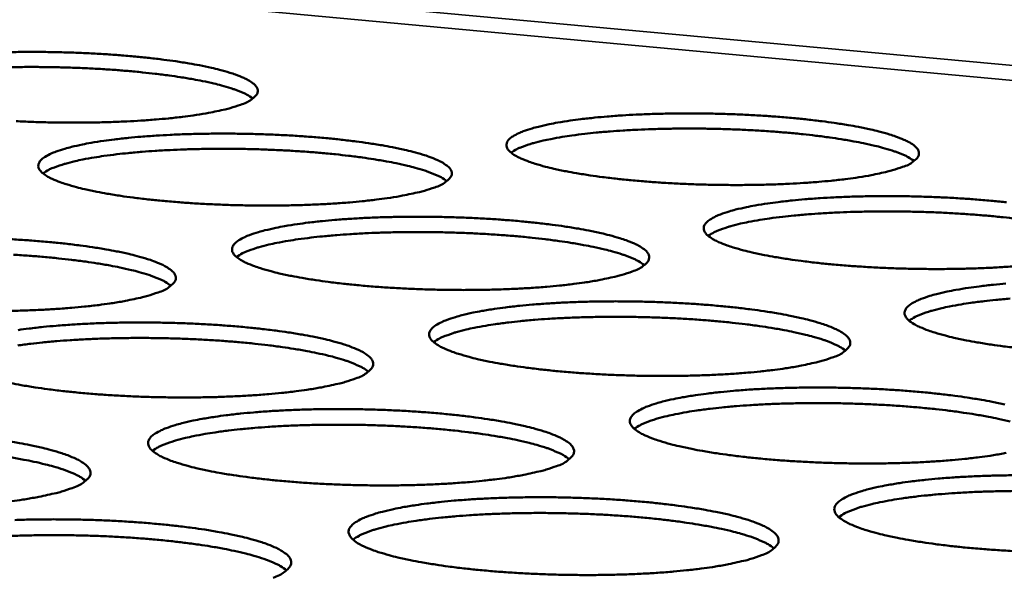
# Model space of a CAD drawing. Units: millimetres. Extents: x 65 to 5840, y 100 to 4100.
# Drawn here: x 5321 to 5396, y 3651 to 3693 of the extents above; entities that cross this region are included whole.
import ezdxf

# ---------------------------------------------------------------- set-up
doc = ezdxf.new("R2010")
doc.units = ezdxf.units.MM
doc.header["$LTSCALE"] = 20
doc.layers.add('Visible (ISO)', color=7, linetype='Continuous', lineweight=50)
doc.layers.add('Visible Narrow (ISO)', color=7, linetype='Continuous', lineweight=35)

msp = doc.modelspace()

# ---------------------------------------------------------------- linework, layer by layer
at = {"layer": 'Visible (ISO)', "flags": 128}
for points in [[(5535.539, 3794.24, 0.000533), (5533.682, 3769.004, 0.00106), (5532.789, 3756.312, 0.000005), (5530.228, 3718.79, 0.000533), (5530.206, 3718.472, 0.000534), (5528.98, 3699.604, 0.000535), (5527.793, 3680.737, 0.000536), (5526.651, 3661.931, 0.000536), (5525.549, 3643.123, 0.000538), (5524.492, 3624.387, 0.000538), (5523.476, 3605.648, 0.000541), (5522.504, 3586.99, 0.000541), (5521.572, 3568.327, 0.000544), (5520.685, 3549.756, 0.000543), (5519.838, 3531.177, 0.000547)], [(5513.371, 3531.891, -0.000546), (5514.212, 3550.456, -0.000546), (5515.093, 3569.014, -0.000543), (5516.02, 3587.663, -0.000543), (5516.986, 3606.307, -0.000541), (5517.998, 3625.032, -0.000541), (5519.049, 3643.754, -0.000539), (5520.146, 3662.547, -0.000538), (5521.283, 3681.339, -0.000537), (5522.465, 3700.192, -0.000537), (5523.687, 3719.046, -0.000535), (5523.708, 3719.365, -0.000005), (5526.26, 3756.857, -0.001065), (5527.151, 3769.539, -0.000535), (5529.002, 3794.756)], [(5319.966, 3690.913, -0.003342), (5321.199, 3690.928, -0.00342), (5322.404, 3690.925, -0.00333), (5323.631, 3690.907, -0.003318), (5324.863, 3690.871, -0.003475), (5326.054, 3690.821, -0.00337), (5327.282, 3690.752, -0.003806), (5328.41, 3690.673, -0.003587), (5329.604, 3690.571, -0.004393), (5330.639, 3690.466, -0.004006), (5331.772, 3690.332, -0.005384), (5332.688, 3690.206, -0.004716), (5333.731, 3690.042, -0.007087), (5334.507, 3689.9, -0.005889), (5335.435, 3689.706, -0.010214), (5336.051, 3689.556, -0.007876), (5336.842, 3689.333, -0.016592), (5337.291, 3689.183, -0.011696), (5337.915, 3688.933, -0.031542), (5338.243, 3688.768, -0.02498), (5338.63, 3688.515, -0.068243), (5338.845, 3688.308, -0.081727), (5338.966, 3688.089, -0.115679), (5338.99, 3687.877, -0.11008), (5338.916, 3687.666, -0.065088), (5338.816, 3687.544, -0.023127), (5338.479, 3687.256, -0.054436), (5338.124, 3687.037, -0.046632), (5337.667, 3686.87)], [(5338.613, 3687.348, 0.018114), (5338.166, 3687.637, 0.037932), (5337.939, 3687.751, 0.0051), (5337.171, 3688.055, 0.01663), (5336.932, 3688.138, 0.007982), (5336.194, 3688.353, 0.010301), (5335.615, 3688.5, 0.00595), (5334.746, 3688.69, 0.007156), (5334.019, 3688.829, 0.004742), (5333.04, 3688.992, 0.005423), (5332.18, 3689.117, 0.004001), (5331.112, 3689.253, 0.004403), (5330.14, 3689.359, 0.003549), (5329.007, 3689.465, 0.003785), (5327.944, 3689.549, 0.003296), (5326.772, 3689.625, 0.003422), (5325.642, 3689.682, 0.003197), (5324.457, 3689.727, 0.003237), (5323.286, 3689.756, 0.003236), (5322.115, 3689.77, 0.003198), (5320.929, 3689.769, 0.003421), (5319.798, 3689.753, 0.003296)], [(5337.667, 3686.87, -0.00981), (5336.88, 3686.615, -0.020563), (5336.498, 3686.516, -0.001536), (5335.213, 3686.245, -0.009347), (5335.001, 3686.205, -0.005592), (5334.032, 3686.051, -0.006632), (5333.212, 3685.942, -0.004542), (5332.134, 3685.823, -0.005127), (5331.177, 3685.736, -0.003908), (5330.014, 3685.652, -0.004247), (5328.944, 3685.592, -0.003541), (5327.726, 3685.542, -0.003728), (5326.57, 3685.512, -0.003368), (5325.327, 3685.498, -0.003447), (5324.113, 3685.5, -0.003355), (5322.876, 3685.519, -0.003343), (5321.635, 3685.554, -0.003503), (5320.435, 3685.605, -0.003398)], [(5388.51, 3682.095, -0.010195), (5387.736, 3681.837, -0.021377), (5387.36, 3681.737, -0.001657), (5386.095, 3681.463, -0.009696), (5385.878, 3681.421, -0.005729), (5384.912, 3681.266, -0.006826), (5384.098, 3681.156, -0.00463), (5383.02, 3681.035, -0.005245), (5382.066, 3680.947, -0.003966), (5380.901, 3680.861, -0.004322), (5379.831, 3680.8, -0.003579), (5378.609, 3680.75, -0.003778), (5377.45, 3680.72, -0.003391), (5376.2, 3680.705, -0.003478), (5374.981, 3680.707, -0.003366), (5373.733, 3680.726, -0.003361), (5372.485, 3680.762, -0.003501), (5371.272, 3680.814, -0.003403), (5370.025, 3680.884, -0.003822), (5368.877, 3680.965, -0.00361), (5367.663, 3681.07, -0.004398), (5366.608, 3681.177, -0.004022), (5365.456, 3681.315, -0.005374), (5364.521, 3681.444, -0.004723), (5363.46, 3681.612, -0.007051), (5362.668, 3681.757, -0.005881), (5361.724, 3681.956, -0.010122), (5361.094, 3682.109, -0.007844), (5360.29, 3682.336, -0.016359), (5359.83, 3682.49, -0.011594), (5359.194, 3682.744, -0.030891), (5358.86, 3682.911, -0.024258), (5358.462, 3683.169, -0.066554), (5358.24, 3683.378, -0.079136), (5358.111, 3683.6, -0.114672), (5358.081, 3683.815, -0.11089), (5358.15, 3684.028, -0.06727), (5358.323, 3684.248, -0.059091), (5358.577, 3684.442, -0.020672), (5359.028, 3684.684, -0.027704), (5359.38, 3684.831, -0.010777), (5360.051, 3685.052, -0.015055), (5360.54, 3685.186, -0.007452), (5361.371, 3685.373, -0.009507), (5362.027, 3685.498, -0.00565), (5362.991, 3685.652, -0.006723), (5363.804, 3685.761, -0.004578), (5364.878, 3685.88, -0.005182), (5365.829, 3685.967, -0.003928), (5366.987, 3686.051, -0.004279), (5368.051, 3686.111, -0.003549), (5369.265, 3686.16, -0.003745), (5370.416, 3686.19, -0.003365), (5371.656, 3686.205, -0.003451), (5372.866, 3686.203, -0.00334), (5374.104, 3686.184, -0.003335), (5375.342, 3686.148, -0.003473), (5376.547, 3686.097, -0.003376), (5377.784, 3686.028, -0.003788), (5378.926, 3685.948, -0.003578), (5380.132, 3685.845, -0.004352), (5381.183, 3685.738, -0.00398), (5382.329, 3685.603, -0.005305), (5383.263, 3685.475, -0.004665), (5384.321, 3685.308, -0.006938), (5385.114, 3685.165, -0.005794), (5386.059, 3684.968, -0.009913), (5386.692, 3684.816, -0.007701), (5387.5, 3684.591, -0.015916), (5387.966, 3684.437, -0.011298), (5388.609, 3684.186, -0.029808), (5388.946, 3684.021, -0.022955), (5389.358, 3683.762, -0.064078), (5389.587, 3683.555, -0.075217), (5389.727, 3683.331, -0.113894), (5389.766, 3683.116, -0.112434), (5389.707, 3682.902, -0.071145), (5389.616, 3682.778, -0.025353), (5389.299, 3682.487, -0.057787), (5388.954, 3682.263, -0.050106), (5388.51, 3682.095)], [(5352.575, 3680.524, -0.009984), (5351.787, 3680.265, -0.020916), (5351.403, 3680.164, -0.001589), (5350.116, 3679.888, -0.009508), (5349.9, 3679.847, -0.005671), (5348.925, 3679.691, -0.006733), (5348.101, 3679.58, -0.0046), (5347.015, 3679.459, -0.005197), (5346.052, 3679.37, -0.003952), (5344.881, 3679.284, -0.004298), (5343.803, 3679.223, -0.003577), (5342.576, 3679.172, -0.003769), (5341.41, 3679.141, -0.003398), (5340.157, 3679.126, -0.00348), (5338.932, 3679.128, -0.003382), (5337.684, 3679.148, -0.003372), (5336.432, 3679.184, -0.003527), (5335.219, 3679.236, -0.003423), (5333.971, 3679.306, -0.003862), (5332.825, 3679.388, -0.003642), (5331.611, 3679.493, -0.004458), (5330.559, 3679.601, -0.004069), (5329.41, 3679.739, -0.005467), (5328.48, 3679.869, -0.004793), (5327.422, 3680.038, -0.007206), (5326.638, 3680.184, -0.00599), (5325.698, 3680.383, -0.010404), (5325.077, 3680.537, -0.008025), (5324.28, 3680.765, -0.016942), (5323.827, 3680.92, -0.011977), (5323.201, 3681.175, -0.032273), (5322.871, 3681.345, -0.025932), (5322.488, 3681.602, -0.069513), (5322.275, 3681.814, -0.083369), (5322.159, 3682.036, -0.114902), (5322.14, 3682.251, -0.108435), (5322.22, 3682.466, -0.06295), (5322.407, 3682.689, -0.056502), (5322.669, 3682.881, -0.019649), (5323.136, 3683.125, -0.026681), (5323.495, 3683.272, -0.010548), (5324.177, 3683.494, -0.01465), (5324.676, 3683.629, -0.007346), (5325.517, 3683.817, -0.009325), (5326.183, 3683.943, -0.005593), (5327.157, 3684.097, -0.006632), (5327.98, 3684.207, -0.004548), (5329.062, 3684.327, -0.005135), (5330.021, 3684.414, -0.003915), (5331.186, 3684.499, -0.004256), (5332.258, 3684.559, -0.003547), (5333.476, 3684.609, -0.003736), (5334.634, 3684.639, -0.003372), (5335.878, 3684.654, -0.003453), (5337.093, 3684.651, -0.003356), (5338.332, 3684.632, -0.003346), (5339.574, 3684.597, -0.003499), (5340.778, 3684.546, -0.003396), (5342.017, 3684.476, -0.003827), (5343.157, 3684.395, -0.003609), (5344.363, 3684.292, -0.004411), (5345.41, 3684.185, -0.004026), (5346.554, 3684.049, -0.005396), (5347.482, 3683.92, -0.004733), (5348.537, 3683.753, -0.007089), (5349.323, 3683.609, -0.005901), (5350.263, 3683.411, -0.010185), (5350.889, 3683.258, -0.007877), (5351.69, 3683.032, -0.016476), (5352.148, 3682.878, -0.01166), (5352.781, 3682.625, -0.031127), (5353.114, 3682.457, -0.024491), (5353.511, 3682.199, -0.06696), (5353.732, 3681.989, -0.079479), (5353.859, 3681.766, -0.114543), (5353.888, 3681.55, -0.110268), (5353.817, 3681.335, -0.066714), (5353.719, 3681.21, -0.0238), (5353.386, 3680.918, -0.055541), (5353.032, 3680.694, -0.047697), (5352.575, 3680.524)], [(5389.387, 3682.55, 0.018269), (5388.94, 3682.844, 0.038229), (5388.711, 3682.959, 0.005182), (5387.941, 3683.268, 0.016768), (5387.7, 3683.353, 0.008039), (5386.957, 3683.573, 0.010378), (5386.375, 3683.723, 0.005988), (5385.5, 3683.917, 0.007205), (5384.769, 3684.059, 0.004771), (5383.782, 3684.227, 0.005457), (5382.917, 3684.356, 0.004024), (5381.841, 3684.495, 0.004429), (5380.861, 3684.606, 0.003569), (5379.72, 3684.715, 0.003807), (5378.648, 3684.803, 0.003314), (5377.468, 3684.882, 0.003441), (5376.329, 3684.943, 0.003215), (5375.135, 3684.991, 0.003255), (5373.955, 3685.023, 0.003254), (5372.774, 3685.04, 0.003215), (5371.58, 3685.041, 0.00344), (5370.439, 3685.027, 0.003314), (5369.256, 3684.997, 0.003805), (5368.182, 3684.954, 0.003568), (5367.038, 3684.892, 0.004426), (5366.055, 3684.823, 0.004022), (5364.974, 3684.728, 0.005452), (5364.104, 3684.635, 0.004768), (5363.111, 3684.508, 0.007196), (5362.374, 3684.396, 0.005983), (5361.492, 3684.239, 0.01036), (5360.905, 3684.113, 0.008029), (5360.153, 3683.924, 0.016727), (5359.908, 3683.85, 0.005156), (5359.126, 3683.573, 0.038127), (5358.892, 3683.467, 0.01822), (5358.433, 3683.192)], [(5353.512, 3681.006, 0.018371), (5353.065, 3681.301, 0.038418), (5352.836, 3681.417, 0.005236), (5352.066, 3681.727, 0.01686), (5351.822, 3681.812, 0.00808), (5351.078, 3682.033, 0.010432), (5350.495, 3682.182, 0.006017), (5349.618, 3682.377, 0.00724), (5348.884, 3682.519, 0.004793), (5347.895, 3682.686, 0.005483), (5347.028, 3682.814, 0.004042), (5345.949, 3682.953, 0.004449), (5344.967, 3683.062, 0.003585), (5343.822, 3683.171, 0.003824), (5342.748, 3683.257, 0.003329), (5341.564, 3683.335, 0.003456), (5340.423, 3683.394, 0.003229), (5339.225, 3683.441, 0.003269), (5338.042, 3683.471, 0.003268), (5336.859, 3683.486, 0.003229), (5335.66, 3683.486, 0.003455), (5334.517, 3683.47, 0.003329), (5333.331, 3683.438, 0.003822), (5332.255, 3683.393, 0.003584), (5331.107, 3683.328, 0.004447), (5330.122, 3683.257, 0.004041), (5329.039, 3683.159, 0.005479), (5328.167, 3683.065, 0.004791), (5327.172, 3682.935, 0.007233), (5326.434, 3682.822, 0.006012), (5325.55, 3682.661, 0.010416), (5324.961, 3682.534, 0.008071), (5324.209, 3682.343, 0.016825), (5323.963, 3682.267, 0.005213), (5323.18, 3681.987, 0.038331), (5322.947, 3681.88, 0.018329), (5322.488, 3681.603)], [(5397.49, 3674.498, -0.004012), (5396.317, 3674.41, -0.004376), (5395.239, 3674.348, -0.003617), (5394.006, 3674.297, -0.003819), (5392.839, 3674.266, -0.003422), (5391.577, 3674.251, -0.003513), (5390.348, 3674.253, -0.003393), (5389.089, 3674.272, -0.003391), (5387.829, 3674.309, -0.003524), (5386.604, 3674.361, -0.003429), (5385.345, 3674.433, -0.003843), (5384.185, 3674.516, -0.003633), (5382.958, 3674.622, -0.004416), (5381.891, 3674.731, -0.004042), (5380.727, 3674.871, -0.005386), (5379.78, 3675.003, -0.004739), (5378.707, 3675.174, -0.007052), (5377.904, 3675.322, -0.005893), (5376.948, 3675.523, -0.010093), (5376.308, 3675.68, -0.007845), (5375.493, 3675.91, -0.016243), (5375.024, 3676.068, -0.011557), (5374.379, 3676.325, -0.030481), (5374.039, 3676.495, -0.023792), (5373.631, 3676.758, -0.065289), (5373.403, 3676.97, -0.076901), (5373.268, 3677.197, -0.11345), (5373.233, 3677.416, -0.110972), (5373.298, 3677.633, -0.068904), (5373.467, 3677.856, -0.060263), (5373.719, 3678.054, -0.021345), (5374.167, 3678.299, -0.028318), (5374.521, 3678.45, -0.010991), (5375.194, 3678.676, -0.015354), (5375.683, 3678.812, -0.007572), (5376.518, 3679.003, -0.009673), (5377.176, 3679.13, -0.00573), (5378.146, 3679.286, -0.006827), (5378.963, 3679.397, -0.004636), (5380.045, 3679.519, -0.005253), (5381.001, 3679.607, -0.003973), (5382.168, 3679.693, -0.004331), (5383.239, 3679.754, -0.003586), (5384.463, 3679.805, -0.003786), (5385.623, 3679.835, -0.003395), (5386.875, 3679.85, -0.003485), (5388.095, 3679.848, -0.003367), (5389.344, 3679.829, -0.003364), (5390.594, 3679.793, -0.003496), (5391.81, 3679.741, -0.003401), (5393.059, 3679.67, -0.003808), (5394.213, 3679.589, -0.003601), (5395.432, 3679.484, -0.004369), (5396.494, 3679.376, -0.004)], [(5397.222, 3678.114, 0.004476), (5396.233, 3678.227, 0.003605), (5395.08, 3678.34, 0.003846), (5393.998, 3678.429, 0.003347), (5392.804, 3678.511, 0.003475), (5391.654, 3678.574, 0.003246), (5390.447, 3678.623, 0.003287), (5389.255, 3678.657, 0.003286), (5388.062, 3678.674, 0.003246), (5386.854, 3678.677, 0.003474), (5385.702, 3678.663, 0.003347), (5384.506, 3678.633, 0.003844), (5383.421, 3678.59, 0.003604), (5382.265, 3678.527, 0.004473), (5381.271, 3678.457, 0.004064), (5380.18, 3678.361, 0.005512), (5379.301, 3678.267, 0.004819), (5378.298, 3678.138, 0.00728), (5377.555, 3678.024, 0.00605), (5376.664, 3677.864, 0.010491), (5376.071, 3677.736, 0.008127), (5375.313, 3677.544, 0.016956), (5375.064, 3677.467, 0.005291), (5374.278, 3677.186, 0.03861), (5374.043, 3677.078, 0.018476), (5373.581, 3676.798)], [(5367.75, 3674.065, -0.010162), (5366.96, 3673.801, -0.021279), (5366.576, 3673.698, -0.001645), (5365.286, 3673.418, -0.009674), (5365.066, 3673.375, -0.005752), (5364.086, 3673.216, -0.006837), (5363.258, 3673.103, -0.004659), (5362.164, 3672.979, -0.005268), (5361.195, 3672.889, -0.003998), (5360.015, 3672.802, -0.004351), (5358.929, 3672.739, -0.003614), (5357.692, 3672.688, -0.003811), (5356.517, 3672.656, -0.00343), (5355.252, 3672.641, -0.003515), (5354.018, 3672.643, -0.003409), (5352.757, 3672.662, -0.003402), (5351.494, 3672.699, -0.003551), (5350.269, 3672.752, -0.003449), (5349.009, 3672.824, -0.003883), (5347.85, 3672.907, -0.003665), (5346.624, 3673.014, -0.004477), (5345.56, 3673.124, -0.004089), (5344.398, 3673.264, -0.00548), (5343.457, 3673.396, -0.00481), (5342.387, 3673.568, -0.007208), (5341.591, 3673.716, -0.006002), (5340.641, 3673.919, -0.010375), (5340.009, 3674.076, -0.008027), (5339.201, 3674.308, -0.016822), (5338.74, 3674.466, -0.011938), (5338.104, 3674.725, -0.031844), (5337.769, 3674.898, -0.025414), (5337.377, 3675.16, -0.068207), (5337.158, 3675.375, -0.081125), (5337.035, 3675.602, -0.113855), (5337.011, 3675.821, -0.108681), (5337.087, 3676.039, -0.064547), (5337.271, 3676.266, -0.057622), (5337.531, 3676.463, -0.020263), (5337.995, 3676.71, -0.027262), (5338.356, 3676.861, -0.010753), (5339.04, 3677.087, -0.014937), (5339.54, 3677.224, -0.007462), (5340.385, 3677.416, -0.009485), (5341.054, 3677.544, -0.005672), (5342.033, 3677.701, -0.006733), (5342.861, 3677.813, -0.004605), (5343.95, 3677.934, -0.005205), (5344.915, 3678.023, -0.003959), (5346.089, 3678.11, -0.004308), (5347.168, 3678.171, -0.003584), (5348.397, 3678.222, -0.003777), (5349.563, 3678.253, -0.003403), (5350.819, 3678.268, -0.003487), (5352.043, 3678.266, -0.003383), (5353.294, 3678.247, -0.003375), (5354.547, 3678.21, -0.003522), (5355.763, 3678.158, -0.003421), (5357.015, 3678.087, -0.003848), (5358.166, 3678.005, -0.003632), (5359.385, 3677.9, -0.004429), (5360.444, 3677.791, -0.004047), (5361.6, 3677.653, -0.005409), (5362.54, 3677.522, -0.00475), (5363.607, 3677.352, -0.00709), (5364.404, 3677.205, -0.005912), (5365.355, 3677.004, -0.010157), (5365.991, 3676.848, -0.007878), (5366.803, 3676.618, -0.016359), (5367.269, 3676.461, -0.011623), (5367.913, 3676.204, -0.030714), (5368.251, 3676.034, -0.024019), (5368.657, 3675.77, -0.065688), (5368.884, 3675.557, -0.077246), (5369.018, 3675.329, -0.113342), (5369.052, 3675.109, -0.110361), (5368.986, 3674.891, -0.068341), (5368.889, 3674.763, -0.024489), (5368.56, 3674.466, -0.056683), (5368.206, 3674.238, -0.048791), (5367.75, 3674.065)], [(5368.678, 3674.551, 0.01863), (5368.23, 3674.852, 0.038908), (5368, 3674.97, 0.005374), (5367.226, 3675.286, 0.017092), (5366.979, 3675.374, 0.00818), (5366.228, 3675.599, 0.010565), (5365.641, 3675.752, 0.006085), (5364.755, 3675.951, 0.007326), (5364.015, 3676.096, 0.004845), (5363.017, 3676.267, 0.005544), (5362.141, 3676.399, 0.004084), (5361.051, 3676.541, 0.004497), (5360.059, 3676.653, 0.003621), (5358.903, 3676.765, 0.003863), (5357.818, 3676.853, 0.003362), (5356.621, 3676.933, 0.00349), (5355.467, 3676.995, 0.003261), (5354.257, 3677.043, 0.003301), (5353.062, 3677.074, 0.003301), (5351.866, 3677.09, 0.003261), (5350.655, 3677.091, 0.00349), (5349.5, 3677.075, 0.003362), (5348.301, 3677.043, 0.003862), (5347.214, 3676.998, 0.00362), (5346.054, 3676.932, 0.004494), (5345.058, 3676.86, 0.004083), (5343.964, 3676.761, 0.00554), (5343.084, 3676.665, 0.004843), (5342.079, 3676.534, 0.007318), (5341.334, 3676.418, 0.006081), (5340.441, 3676.255, 0.010549), (5339.848, 3676.126, 0.008171), (5339.089, 3675.931, 0.017056), (5338.838, 3675.853, 0.00535), (5338.052, 3675.569, 0.038818), (5337.817, 3675.459, 0.018587), (5337.356, 3675.177)], [(5319.523, 3676.567, -0.003442), (5320.776, 3676.496, -0.003889), (5321.926, 3676.413, -0.003664), (5323.144, 3676.308, -0.00449), (5324.199, 3676.199, -0.004094), (5325.354, 3676.059, -0.005504), (5326.288, 3675.928, -0.004821), (5327.352, 3675.757, -0.007247), (5328.142, 3675.61, -0.006022), (5329.088, 3675.407, -0.010441), (5329.715, 3675.251, -0.008061), (5330.52, 3675.02, -0.016944), (5330.978, 3674.862, -0.012007), (5331.612, 3674.603, -0.03209), (5331.946, 3674.43, -0.025662), (5332.337, 3674.168, -0.06862), (5332.555, 3673.952, -0.081453), (5332.676, 3673.724, -0.113685), (5332.699, 3673.503, -0.10805), (5332.621, 3673.283, -0.064004), (5332.517, 3673.156, -0.022967), (5332.172, 3672.856, -0.054504), (5331.809, 3672.629, -0.046449), (5331.339, 3672.454)], [(5332.331, 3672.969, 0.018732), (5331.881, 3673.271, 0.039096), (5331.651, 3673.39, 0.005429), (5330.877, 3673.706, 0.017184), (5330.628, 3673.794, 0.008221), (5329.875, 3674.02, 0.010619), (5329.287, 3674.173, 0.006114), (5328.399, 3674.371, 0.007362), (5327.657, 3674.517, 0.004867), (5326.656, 3674.687, 0.00557), (5325.777, 3674.818, 0.004102), (5324.685, 3674.959, 0.004517), (5323.69, 3675.071, 0.003637), (5322.531, 3675.181, 0.00388), (5321.443, 3675.268, 0.003376), (5320.243, 3675.347, 0.003506)], [(5331.339, 3672.454, -0.009951), (5330.535, 3672.188, -0.020819), (5330.143, 3672.085, -0.001577), (5328.831, 3671.803, -0.009485), (5328.612, 3671.76, -0.005692), (5327.622, 3671.601, -0.006743), (5326.784, 3671.487, -0.004627), (5325.682, 3671.363, -0.00522), (5324.704, 3671.272, -0.003984), (5323.517, 3671.184, -0.004327), (5322.423, 3671.121, -0.003612), (5321.18, 3671.069, -0.003802), (5319.999, 3671.038, -0.003437)], [(5397.45, 3668.169, -0.004062), (5396.273, 3668.311, -0.005398), (5395.314, 3668.445, -0.004756), (5394.229, 3668.619, -0.007053), (5393.414, 3668.77, -0.005904), (5392.446, 3668.975, -0.010064), (5391.796, 3669.134, -0.007845), (5390.971, 3669.369, -0.016126), (5390.493, 3669.53, -0.01152), (5389.837, 3669.791, -0.030074), (5389.492, 3669.964, -0.023343), (5389.073, 3670.232, -0.064036), (5388.84, 3670.447, -0.074686), (5388.697, 3670.679, -0.112167), (5388.657, 3670.902, -0.110954), (5388.718, 3671.123, -0.070535), (5388.883, 3671.35, -0.061454), (5389.134, 3671.552, -0.022052), (5389.578, 3671.801, -0.028954), (5389.934, 3671.955, -0.011214), (5390.608, 3672.185, -0.015664), (5391.098, 3672.323, -0.007695), (5391.937, 3672.518, -0.009844), (5392.597, 3672.647, -0.005813), (5393.573, 3672.807, -0.006933), (5394.394, 3672.92, -0.004696), (5395.483, 3673.043, -0.005326), (5396.445, 3673.133, -0.004019)], [(5383.199, 3667.489, -0.010347), (5382.408, 3667.22, -0.021654), (5382.023, 3667.116, -0.001704), (5380.731, 3666.83, -0.009845), (5380.507, 3666.786, -0.005835), (5379.52, 3666.624, -0.006944), (5378.688, 3666.509, -0.004719), (5377.587, 3666.383, -0.005342), (5376.612, 3666.291, -0.004045), (5375.423, 3666.202, -0.004406), (5374.329, 3666.138, -0.003652), (5373.081, 3666.086, -0.003853), (5371.897, 3666.053, -0.003461), (5370.621, 3666.038, -0.00355), (5369.376, 3666.04, -0.003437), (5368.104, 3666.059, -0.003432), (5366.829, 3666.097, -0.003576), (5365.591, 3666.15, -0.003476), (5364.319, 3666.223, -0.003905), (5363.147, 3666.308, -0.003689), (5361.909, 3666.417, -0.004495), (5360.833, 3666.529, -0.00411), (5359.658, 3666.671, -0.005494), (5358.704, 3666.806, -0.004828), (5357.623, 3666.981, -0.007209), (5356.815, 3667.132, -0.006015), (5355.853, 3667.339, -0.010345), (5355.211, 3667.498, -0.008028), (5354.393, 3667.735, -0.016702), (5353.923, 3667.896, -0.011898), (5353.277, 3668.159, -0.031417), (5352.936, 3668.334, -0.024912), (5352.533, 3668.602, -0.066913), (5352.309, 3668.819, -0.078892), (5352.179, 3669.051, -0.11274), (5352.151, 3669.275, -0.108836), (5352.223, 3669.497, -0.066149), (5352.402, 3669.727, -0.058763), (5352.662, 3669.928, -0.020909), (5353.122, 3670.18, -0.027863), (5353.485, 3670.334, -0.010965), (5354.17, 3670.564, -0.015233), (5354.672, 3670.704, -0.007582), (5355.52, 3670.899, -0.00965), (5356.192, 3671.03, -0.005753), (5357.177, 3671.19, -0.006837), (5358.009, 3671.303, -0.004665), (5359.106, 3671.428, -0.005276), (5360.077, 3671.518, -0.004005), (5361.259, 3671.606, -0.004361), (5362.346, 3671.669, -0.003621), (5363.586, 3671.72, -0.003819), (5364.761, 3671.752, -0.003434), (5366.028, 3671.768, -0.003521), (5367.263, 3671.766, -0.00341), (5368.525, 3671.746, -0.003405), (5369.79, 3671.709, -0.003547), (5371.018, 3671.656, -0.003447), (5372.281, 3671.584, -0.00387), (5373.446, 3671.501, -0.003655), (5374.677, 3671.394, -0.004447), (5375.748, 3671.283, -0.004067), (5376.917, 3671.142, -0.005422), (5377.869, 3671.009, -0.004768), (5378.948, 3670.836, -0.007091), (5379.757, 3670.686, -0.005924), (5380.719, 3670.482, -0.010127), (5381.365, 3670.323, -0.007878), (5382.188, 3670.089, -0.016242), (5382.663, 3669.929, -0.011585), (5383.316, 3669.667, -0.030303), (5383.661, 3669.494, -0.023562), (5384.077, 3669.226, -0.064428), (5384.31, 3669.01, -0.075031), (5384.451, 3668.776, -0.112078), (5384.49, 3668.552, -0.110355), (5384.428, 3668.33, -0.069965), (5384.333, 3668.2, -0.025195), (5384.007, 3667.897, -0.057863), (5383.655, 3667.665, -0.049914), (5383.199, 3667.489)], [(5396.762, 3671.977, 0.004106), (5395.659, 3671.88, 0.005574), (5394.771, 3671.784, 0.004871), (5393.759, 3671.654, 0.007366), (5393.008, 3671.538, 0.006118), (5392.108, 3671.375, 0.010623), (5391.511, 3671.245, 0.008226), (5390.746, 3671.049, 0.017187), (5390.492, 3670.97, 0.00543), (5389.702, 3670.685, 0.039096), (5389.466, 3670.574, 0.018734), (5389.002, 3670.289)], [(5384.118, 3667.978, 0.018893), (5383.668, 3668.285, 0.039401), (5383.437, 3668.407, 0.005516), (5382.661, 3668.728, 0.017327), (5382.409, 3668.819, 0.008281), (5381.652, 3669.049, 0.0107), (5381.06, 3669.205, 0.006155), (5380.166, 3669.409, 0.007413), (5379.42, 3669.557, 0.004898), (5378.411, 3669.733, 0.005606), (5377.526, 3669.867, 0.004127), (5376.425, 3670.013, 0.004545), (5375.424, 3670.128, 0.003658), (5374.255, 3670.243, 0.003903), (5373.159, 3670.334, 0.003395), (5371.95, 3670.416, 0.003526), (5370.784, 3670.479, 0.003293), (5369.561, 3670.529, 0.003334), (5368.353, 3670.562, 0.003334), (5367.144, 3670.579, 0.003293), (5365.92, 3670.58, 0.003525), (5364.753, 3670.565, 0.003395), (5363.541, 3670.533, 0.003902), (5362.442, 3670.488, 0.003657), (5361.27, 3670.422, 0.004542), (5360.265, 3670.348, 0.004125), (5359.159, 3670.248, 0.005602), (5358.27, 3670.15, 0.004895), (5357.255, 3670.017, 0.007405), (5356.503, 3669.9, 0.00615), (5355.601, 3669.733, 0.010684), (5355.003, 3669.602, 0.008272), (5354.237, 3669.403, 0.01729), (5353.982, 3669.323, 0.005491), (5353.193, 3669.035, 0.039309), (5352.956, 3668.923, 0.018849), (5352.493, 3668.635)], [(5320.584, 3669.563, -0.006743), (5321.426, 3669.678, -0.004633), (5322.531, 3669.803, -0.005227), (5323.512, 3669.894, -0.003991), (5324.701, 3669.982, -0.004337), (5325.796, 3670.046, -0.003619), (5327.04, 3670.097, -0.00381), (5328.223, 3670.129, -0.003441), (5329.492, 3670.145, -0.003523), (5330.733, 3670.143, -0.003427), (5331.997, 3670.123, -0.003416), (5333.265, 3670.086, -0.003574), (5334.493, 3670.033, -0.003468), (5335.758, 3669.961, -0.003911), (5336.92, 3669.877, -0.003687), (5338.151, 3669.769, -0.004509), (5339.218, 3669.658, -0.004115), (5340.386, 3669.516, -0.005517), (5341.332, 3669.383, -0.004839), (5342.407, 3669.209, -0.007248), (5343.209, 3669.059, -0.006034), (5344.166, 3668.853, -0.010412), (5344.804, 3668.694, -0.008062), (5345.619, 3668.458, -0.016823), (5346.087, 3668.297, -0.011967), (5346.73, 3668.034, -0.03166), (5347.07, 3667.859, -0.025153), (5347.471, 3667.591, -0.067318), (5347.694, 3667.372, -0.079223), (5347.822, 3667.139, -0.112592), (5347.85, 3666.914, -0.108215), (5347.776, 3666.69, -0.065597), (5347.674, 3666.56, -0.023637), (5347.332, 3666.255, -0.055608), (5346.97, 3666.024, -0.047506), (5346.501, 3665.845)], [(5347.483, 3666.365, 0.018998), (5347.033, 3666.673, 0.039593), (5346.801, 3666.794, 0.005572), (5346.024, 3667.116, 0.017422), (5345.771, 3667.208, 0.008324), (5345.012, 3667.438, 0.010756), (5344.418, 3667.594, 0.006185), (5343.522, 3667.798, 0.00745), (5342.774, 3667.946, 0.00492), (5341.762, 3668.121, 0.005633), (5340.876, 3668.255, 0.004145), (5339.772, 3668.4, 0.004566), (5338.767, 3668.514, 0.003674), (5337.596, 3668.628, 0.003921), (5336.496, 3668.717, 0.00341), (5335.284, 3668.798, 0.003541), (5334.115, 3668.86, 0.003308), (5332.889, 3668.908, 0.003349), (5331.677, 3668.939, 0.003348), (5330.465, 3668.955, 0.003308), (5329.238, 3668.953, 0.00354), (5328.068, 3668.936, 0.00341), (5326.853, 3668.902, 0.003919), (5325.751, 3668.854, 0.003673), (5324.576, 3668.786, 0.004563), (5323.568, 3668.71, 0.004144), (5322.46, 3668.608, 0.005629), (5321.569, 3668.508, 0.004918), (5320.551, 3668.372, 0.007443)], [(5346.501, 3665.845, -0.010129), (5345.694, 3665.575, -0.02118), (5345.301, 3665.47, -0.001633), (5343.987, 3665.183, -0.009651), (5343.764, 3665.139, -0.005774), (5342.768, 3664.976, -0.006847), (5341.925, 3664.86, -0.004687), (5340.816, 3664.734, -0.005292), (5339.831, 3664.641, -0.00403), (5338.635, 3664.552, -0.004381), (5337.534, 3664.487, -0.00365), (5336.28, 3664.435, -0.003844), (5335.09, 3664.402, -0.003469), (5333.81, 3664.386, -0.003552), (5332.56, 3664.388, -0.003454), (5331.285, 3664.408, -0.003443), (5330.007, 3664.446, -0.003604), (5328.77, 3664.499, -0.003497), (5327.496, 3664.573, -0.003947), (5326.327, 3664.658, -0.003721), (5325.088, 3664.767, -0.004558), (5324.016, 3664.879, -0.004159), (5322.843, 3665.023, -0.005591), (5321.895, 3665.158, -0.004901), (5320.817, 3665.335, -0.007371), (5320.017, 3665.486, -0.006128)], [(5396.458, 3660.123, -0.010022), (5396.229, 3660.077, -0.00592), (5395.237, 3659.912, -0.007054), (5394.4, 3659.795, -0.004781), (5393.291, 3659.666, -0.005417), (5392.31, 3659.573, -0.004093), (5391.112, 3659.481, -0.004461), (5390.011, 3659.417, -0.003691), (5388.752, 3659.363, -0.003897), (5387.559, 3659.33, -0.003494), (5386.271, 3659.314, -0.003586), (5385.016, 3659.316, -0.003465), (5383.73, 3659.336, -0.003462), (5382.444, 3659.374, -0.003601), (5381.194, 3659.428, -0.003502), (5379.909, 3659.503, -0.003927), (5378.724, 3659.589, -0.003712), (5377.473, 3659.699, -0.004514), (5376.384, 3659.813, -0.004131), (5375.196, 3659.959, -0.005506), (5374.231, 3660.096, -0.004845), (5373.136, 3660.274, -0.00721), (5372.317, 3660.428, -0.006026), (5371.343, 3660.638, -0.010315), (5370.691, 3660.801, -0.008028), (5369.861, 3661.041, -0.016581), (5369.382, 3661.206, -0.011858), (5368.726, 3661.473, -0.030993), (5368.379, 3661.651, -0.024427), (5367.966, 3661.924, -0.065629), (5367.736, 3662.145, -0.076674), (5367.599, 3662.382, -0.11156), (5367.566, 3662.61, -0.108897), (5367.633, 3662.836, -0.067751), (5367.809, 3663.07, -0.059923), (5368.067, 3663.275, -0.021589), (5368.524, 3663.53, -0.028485), (5368.889, 3663.688, -0.011187), (5369.575, 3663.923, -0.01554), (5370.078, 3664.065, -0.007706), (5370.931, 3664.264, -0.009821), (5371.605, 3664.397, -0.005836), (5372.596, 3664.56, -0.006944), (5373.432, 3664.676, -0.004725), (5374.536, 3664.802, -0.00535), (5375.514, 3664.895, -0.004052), (5376.705, 3664.985, -0.004415), (5377.8, 3665.048, -0.003659), (5379.05, 3665.101, -0.003862), (5380.234, 3665.133, -0.003466), (5381.512, 3665.149, -0.003556), (5382.758, 3665.147, -0.003438), (5384.033, 3665.128, -0.003435), (5385.309, 3665.09, -0.003571), (5386.55, 3665.036, -0.003473), (5387.825, 3664.963, -0.003891), (5389.002, 3664.878, -0.003678), (5390.246, 3664.769, -0.004465), (5391.33, 3664.657, -0.004088), (5392.512, 3664.513, -0.005434), (5393.476, 3664.378, -0.004785), (5394.567, 3664.201, -0.007091), (5395.387, 3664.049, -0.005935), (5396.362, 3663.841, -0.010097)], [(5361.939, 3659.116, -0.010313), (5361.132, 3658.841, -0.021553), (5360.737, 3658.734, -0.001691), (5359.421, 3658.441, -0.009822), (5359.193, 3658.396, -0.005858), (5358.191, 3658.23, -0.006955), (5357.344, 3658.112, -0.004749), (5356.227, 3657.983, -0.005366), (5355.236, 3657.889, -0.004078), (5354.031, 3657.798, -0.004436), (5352.921, 3657.732, -0.003689), (5351.657, 3657.678, -0.003887), (5350.457, 3657.645, -0.003502), (5349.166, 3657.629, -0.003588), (5347.905, 3657.631, -0.003483), (5346.618, 3657.651, -0.003474), (5345.328, 3657.689, -0.003629), (5344.078, 3657.744, -0.003524), (5342.791, 3657.818, -0.00397), (5341.609, 3657.905, -0.003746), (5340.358, 3658.016, -0.004578), (5339.273, 3658.13, -0.004181), (5338.087, 3658.277, -0.005605), (5337.127, 3658.414, -0.004919), (5336.037, 3658.594, -0.007372), (5335.225, 3658.748, -0.006141), (5334.256, 3658.959, -0.010609), (5333.613, 3659.123, -0.008219), (5332.79, 3659.364, -0.017183), (5332.319, 3659.529, -0.01226), (5331.674, 3659.799, -0.032395), (5331.331, 3659.98, -0.026106), (5330.935, 3660.252, -0.068553), (5330.714, 3660.475, -0.08082), (5330.59, 3660.712, -0.111828), (5330.567, 3660.941, -0.106634), (5330.647, 3661.169, -0.063457), (5330.838, 3661.405, -0.057283), (5331.105, 3661.61, -0.020492), (5331.579, 3661.867, -0.027411), (5331.95, 3662.025, -0.010938), (5332.649, 3662.26, -0.015111), (5333.163, 3662.404, -0.007593), (5334.026, 3662.603, -0.009627), (5334.712, 3662.737, -0.005775), (5335.712, 3662.901, -0.006848), (5336.559, 3663.018, -0.004693), (5337.671, 3663.145, -0.0053), (5338.658, 3663.238, -0.004038), (5339.856, 3663.328, -0.004391), (5340.96, 3663.392, -0.003657), (5342.214, 3663.445, -0.003853), (5343.406, 3663.478, -0.003474), (5344.687, 3663.494, -0.003558), (5345.938, 3663.492, -0.003455), (5347.215, 3663.472, -0.003446), (5348.494, 3663.434, -0.003599), (5349.735, 3663.38, -0.003495), (5351.012, 3663.307, -0.003933), (5352.187, 3663.221, -0.003711), (5353.431, 3663.112, -0.004528), (5354.511, 3662.999, -0.004136), (5355.691, 3662.855, -0.00553), (5356.649, 3662.719, -0.004857), (5357.737, 3662.541, -0.007249), (5358.55, 3662.388, -0.006047), (5359.519, 3662.179, -0.010382), (5360.167, 3662.017, -0.008062), (5360.993, 3661.777, -0.016701), (5361.47, 3661.613, -0.011927), (5362.123, 3661.345, -0.031233), (5362.47, 3661.167, -0.024661), (5362.88, 3660.894, -0.066028), (5363.11, 3660.672, -0.077006), (5363.245, 3660.434, -0.111432), (5363.278, 3660.205, -0.108287), (5363.208, 3659.977, -0.067192), (5363.108, 3659.844, -0.024323), (5362.77, 3659.534, -0.056748), (5362.409, 3659.298, -0.048591), (5361.939, 3659.116)], [(5396.76, 3662.539, 0.006225), (5395.858, 3662.747, 0.007501), (5395.104, 3662.9, 0.004951), (5394.085, 3663.079, 0.005669), (5393.193, 3663.217, 0.00417), (5392.08, 3663.367, 0.004593), (5391.068, 3663.485, 0.003695), (5389.887, 3663.602, 0.003944), (5388.78, 3663.696, 0.003429), (5387.557, 3663.781, 0.003561), (5386.379, 3663.846, 0.003326), (5385.143, 3663.898, 0.003367), (5383.922, 3663.932, 0.003367), (5382.7, 3663.95, 0.003326), (5381.463, 3663.952, 0.00356), (5380.283, 3663.937, 0.003429), (5379.059, 3663.905, 0.003942), (5377.948, 3663.86, 0.003694), (5376.764, 3663.793, 0.004591), (5375.747, 3663.719, 0.004168), (5374.63, 3663.617, 0.005665), (5373.732, 3663.518, 0.004948), (5372.707, 3663.383, 0.007493), (5371.947, 3663.263, 0.00622), (5371.037, 3663.094, 0.01082), (5370.433, 3662.96, 0.008374), (5369.661, 3662.758, 0.017527), (5369.401, 3662.676, 0.005634), (5368.608, 3662.382, 0.039803), (5368.37, 3662.269, 0.019113), (5367.905, 3661.975)], [(5362.912, 3659.639, 0.019266), (5362.461, 3659.954, 0.040093), (5362.227, 3660.078, 0.005718), (5361.448, 3660.406, 0.017662), (5361.191, 3660.5, 0.008428), (5360.425, 3660.736, 0.010894), (5359.827, 3660.896, 0.006256), (5358.922, 3661.104, 0.00754), (5358.167, 3661.256, 0.004974), (5357.145, 3661.435, 0.005697), (5356.25, 3661.572, 0.004189), (5355.135, 3661.721, 0.004615), (5354.12, 3661.838, 0.003712), (5352.936, 3661.955, 0.003962), (5351.825, 3662.047, 0.003445), (5350.6, 3662.13, 0.003577), (5349.418, 3662.194, 0.003341), (5348.179, 3662.244, 0.003383), (5346.954, 3662.277, 0.003382), (5345.729, 3662.293, 0.003341), (5344.489, 3662.292, 0.003577), (5343.306, 3662.276, 0.003445), (5342.078, 3662.241, 0.00396), (5340.965, 3662.193, 0.003711), (5339.777, 3662.124, 0.004613), (5338.759, 3662.047, 0.004188), (5337.639, 3661.943, 0.005693), (5336.739, 3661.842, 0.004972), (5335.711, 3661.704, 0.007533), (5334.95, 3661.582, 0.006252), (5334.039, 3661.41, 0.01088), (5333.434, 3661.274, 0.00842), (5332.66, 3661.069, 0.01763), (5332.399, 3660.986, 0.005697), (5331.607, 3660.689, 0.040014), (5331.368, 3660.574, 0.019228), (5330.904, 3660.278)], [(5319.62, 3661.051, -0.004931), (5320.704, 3660.872, -0.007413), (5321.51, 3660.719, -0.006162), (5322.473, 3660.508, -0.010678), (5323.113, 3660.346, -0.008254), (5323.932, 3660.104, -0.01731), (5324.4, 3659.94, -0.012334), (5325.043, 3659.67, -0.032648), (5325.385, 3659.489, -0.026362), (5325.779, 3659.216, -0.068964), (5325.999, 3658.992, -0.081135), (5326.122, 3658.754, -0.111639), (5326.143, 3658.524, -0.106003), (5326.061, 3658.295, -0.062919), (5325.954, 3658.161, -0.022795), (5325.599, 3657.85, -0.054559), (5325.228, 3657.614, -0.04625), (5324.745, 3657.43)], [(5325.783, 3657.984, 0.019371), (5325.331, 3658.3, 0.040284), (5325.097, 3658.425, 0.005776), (5324.317, 3658.753, 0.017757), (5324.058, 3658.848, 0.008471), (5323.291, 3659.084, 0.01095), (5322.691, 3659.244, 0.006286), (5321.784, 3659.452, 0.007577), (5321.027, 3659.603, 0.004997), (5320.003, 3659.782, 0.005724)], [(5397.084, 3652.582, -0.00353), (5395.787, 3652.658, -0.00395), (5394.589, 3652.746, -0.003737), (5393.324, 3652.858, -0.004533), (5392.222, 3652.974, -0.004153), (5391.021, 3653.122, -0.005519), (5390.043, 3653.262, -0.004863), (5388.936, 3653.443, -0.00721), (5388.105, 3653.6, -0.006038), (5387.118, 3653.814, -0.010284), (5386.455, 3653.98, -0.008028), (5385.614, 3654.224, -0.016459), (5385.126, 3654.392, -0.011817), (5384.46, 3654.664, -0.030572), (5384.106, 3654.845, -0.023959), (5383.683, 3655.123, -0.064358), (5383.447, 3655.348, -0.074473), (5383.303, 3655.59, -0.110317), (5383.264, 3655.822, -0.108859), (5383.327, 3656.053, -0.069348), (5383.498, 3656.29, -0.061101), (5383.755, 3656.5, -0.022304), (5384.209, 3656.759, -0.029128), (5384.575, 3656.92, -0.011417), (5385.263, 3657.16, -0.015857), (5385.767, 3657.305, -0.007834), (5386.624, 3657.508, -0.009998), (5387.3, 3657.643, -0.005922), (5388.297, 3657.809, -0.007054), (5389.137, 3657.927, -0.004787), (5390.25, 3658.056, -0.005426), (5391.233, 3658.15, -0.0041), (5392.434, 3658.242, -0.004471), (5393.537, 3658.307, -0.003698), (5394.797, 3658.361, -0.003906), (5395.991, 3658.394, -0.003498), (5397.28, 3658.41, -0.003592)], [(5324.745, 3657.43, -0.010095), (5323.921, 3657.153, -0.021079), (5323.519, 3657.045, -0.00162), (5322.179, 3656.751, -0.009627), (5321.953, 3656.706, -0.005796), (5320.941, 3656.54, -0.006857), (5320.083, 3656.421, -0.004716)], [(5377.663, 3652.263, -0.010503), (5376.854, 3651.982, -0.021938), (5376.459, 3651.873, -0.001752), (5375.14, 3651.576, -0.009998), (5374.908, 3651.529, -0.005944), (5373.899, 3651.36, -0.007066), (5373.048, 3651.24, -0.004811), (5371.923, 3651.108, -0.005442), (5370.926, 3651.012, -0.004126), (5369.711, 3650.919, -0.004492), (5368.593, 3650.852, -0.003728), (5367.318, 3650.797, -0.003932), (5366.109, 3650.763, -0.003535), (5364.805, 3650.746, -0.003624), (5363.534, 3650.748, -0.003511), (5362.234, 3650.769, -0.003505), (5360.932, 3650.807, -0.003655), (5359.669, 3650.863, -0.003551), (5358.37, 3650.939, -0.003992), (5357.174, 3651.027, -0.00377), (5355.91, 3651.14, -0.004597), (5354.812, 3651.257, -0.004203), (5353.613, 3651.405, -0.005619), (5352.64, 3651.546, -0.004938), (5351.537, 3651.728, -0.007373), (5350.714, 3651.886, -0.006154), (5349.733, 3652.101, -0.010578), (5349.078, 3652.267, -0.00822), (5348.245, 3652.513, -0.017057), (5347.765, 3652.682, -0.012217), (5347.109, 3652.956, -0.031954), (5346.76, 3653.139, -0.025583), (5346.354, 3653.417, -0.067241), (5346.126, 3653.644, -0.078606), (5345.996, 3653.886, -0.110756), (5345.968, 3654.119, -0.106767), (5346.044, 3654.351, -0.065027), (5346.23, 3654.591, -0.058411), (5346.496, 3654.8, -0.021145), (5346.967, 3655.062, -0.028019), (5347.341, 3655.223, -0.011158), (5348.04, 3655.463, -0.015414), (5348.556, 3655.609, -0.007717), (5349.423, 3655.813, -0.009798), (5350.111, 3655.949, -0.005859), (5351.118, 3656.116, -0.006955), (5351.969, 3656.235, -0.004755), (5353.089, 3656.365, -0.005374), (5354.083, 3656.459, -0.004085), (5355.29, 3656.551, -0.004446), (5356.401, 3656.617, -0.003695), (5357.667, 3656.671, -0.003896), (5358.868, 3656.704, -0.003506), (5360.161, 3656.721, -0.003594), (5361.423, 3656.719, -0.003484), (5362.712, 3656.699, -0.003477), (5364.003, 3656.66, -0.003624), (5365.257, 3656.605, -0.003522), (5366.546, 3656.531, -0.003955), (5367.734, 3656.444, -0.003735), (5368.991, 3656.332, -0.004546), (5370.084, 3656.217, -0.004157), (5371.276, 3656.071, -0.005543), (5372.247, 3655.932, -0.004875), (5373.348, 3655.751, -0.00725), (5374.173, 3655.596, -0.006059), (5375.154, 3655.383, -0.010351), (5375.813, 3655.217, -0.008062), (5376.65, 3654.973, -0.016579), (5377.136, 3654.806, -0.011886), (5377.8, 3654.534, -0.030808), (5378.152, 3654.352, -0.024185), (5378.574, 3654.074, -0.06475), (5378.809, 3653.849, -0.074807), (5378.952, 3653.605, -0.110209), (5378.99, 3653.372, -0.10826), (5378.924, 3653.14, -0.068783), (5378.826, 3653.004, -0.025025), (5378.492, 3652.688, -0.057925), (5378.132, 3652.447, -0.049703), (5377.663, 3652.263)], [(5397.291, 3657.203, 0.003596), (5396.099, 3657.188, 0.003464), (5394.861, 3657.156, 0.003983), (5393.739, 3657.11, 0.003732), (5392.541, 3657.043, 0.00464), (5391.515, 3656.968, 0.004212), (5390.385, 3656.865, 0.005728), (5389.478, 3656.764, 0.005002), (5388.442, 3656.627, 0.007582), (5387.676, 3656.505, 0.006292), (5386.757, 3656.333, 0.010958), (5386.147, 3656.197, 0.008478), (5385.367, 3655.991, 0.017767), (5385.104, 3655.906, 0.005781), (5384.307, 3655.608, 0.0403), (5384.067, 3655.492, 0.019381), (5383.6, 3655.194)], [(5378.626, 3652.79, 0.019537), (5378.174, 3653.111, 0.040595), (5377.939, 3653.238, 0.005868), (5377.156, 3653.572, 0.017905), (5376.895, 3653.669, 0.008533), (5376.123, 3653.911, 0.011034), (5375.519, 3654.074, 0.006328), (5374.606, 3654.287, 0.00763), (5373.844, 3654.442, 0.005029), (5372.812, 3654.626, 0.005762), (5371.908, 3654.767, 0.004234), (5370.781, 3654.919, 0.004665), (5369.756, 3655.039, 0.00375), (5368.559, 3655.159, 0.004003), (5367.436, 3655.254, 0.00348), (5366.198, 3655.34, 0.003614), (5365.004, 3655.406, 0.003375), (5363.751, 3655.457, 0.003417), (5362.513, 3655.491, 0.003416), (5361.274, 3655.509, 0.003375), (5360.021, 3655.509, 0.003613), (5358.825, 3655.493, 0.00348), (5357.584, 3655.458, 0.004002), (5356.459, 3655.41, 0.00375), (5355.258, 3655.34, 0.004663), (5354.229, 3655.262, 0.004232), (5353.097, 3655.157, 0.005758), (5352.188, 3655.054, 0.005027), (5351.15, 3654.913, 0.007623), (5350.382, 3654.79, 0.006324), (5349.461, 3654.615, 0.01102), (5348.851, 3654.477, 0.008526), (5348.07, 3654.268, 0.017872), (5347.805, 3654.182, 0.005845), (5347.009, 3653.88, 0.040515), (5346.768, 3653.763, 0.019498), (5346.302, 3653.462)], [(5320.332, 3654.972, -0.003887), (5321.54, 3655.005, -0.003514), (5322.836, 3655.022, -0.003596), (5324.103, 3655.02, -0.003501), (5325.394, 3655, -0.003489), (5326.689, 3654.961, -0.003652), (5327.942, 3654.906, -0.003543), (5329.234, 3654.831, -0.003998), (5330.42, 3654.744, -0.003769), (5331.676, 3654.632, -0.004611), (5332.765, 3654.516, -0.004207), (5333.956, 3654.369, -0.005643), (5334.921, 3654.23, -0.00495), (5336.017, 3654.048, -0.007414), (5336.835, 3653.892, -0.006175), (5337.81, 3653.678, -0.010647), (5338.461, 3653.512, -0.008255), (5339.291, 3653.266, -0.017183), (5339.768, 3653.098, -0.01229), (5340.421, 3652.824, -0.032204), (5340.769, 3652.64, -0.025832), (5341.174, 3652.362, -0.067645), (5341.4, 3652.134, -0.078924), (5341.529, 3651.891, -0.110587), (5341.556, 3651.656, -0.106146), (5341.478, 3651.423, -0.06448), (5341.372, 3651.286, -0.023461), (5341.021, 3650.969, -0.055661), (5340.651, 3650.729, -0.047298), (5340.168, 3650.541)], [(5341.197, 3651.101, 0.019645), (5340.744, 3651.423, 0.040791), (5340.509, 3651.551, 0.005927), (5339.725, 3651.885, 0.018002), (5339.462, 3651.983, 0.008578), (5338.689, 3652.225, 0.011092), (5338.083, 3652.388, 0.006359), (5337.168, 3652.601, 0.007668), (5336.404, 3652.756, 0.005053), (5335.369, 3652.939, 0.005789), (5334.463, 3653.079, 0.004253), (5333.332, 3653.231, 0.004687), (5332.304, 3653.35, 0.003767), (5331.104, 3653.468, 0.004022), (5329.979, 3653.562, 0.003496), (5328.737, 3653.646, 0.00363), (5327.539, 3653.711, 0.00339), (5326.283, 3653.76, 0.003432), (5325.042, 3653.793, 0.003432), (5323.8, 3653.808, 0.00339), (5322.542, 3653.806, 0.00363), (5321.344, 3653.787, 0.003495), (5320.099, 3653.75, 0.004021)]]:
    msp.add_lwpolyline(points, format="xyb", dxfattribs=at)
at = {"layer": 'Visible Narrow (ISO)'}
for p, q in [((4796.834, 3745.606), (5521.099, 3678.346)), ((5521.028, 3677.185), (4796.841, 3744.539))]:
    msp.add_line(p, q, dxfattribs=at)

doc.saveas('drawing.dxf')
